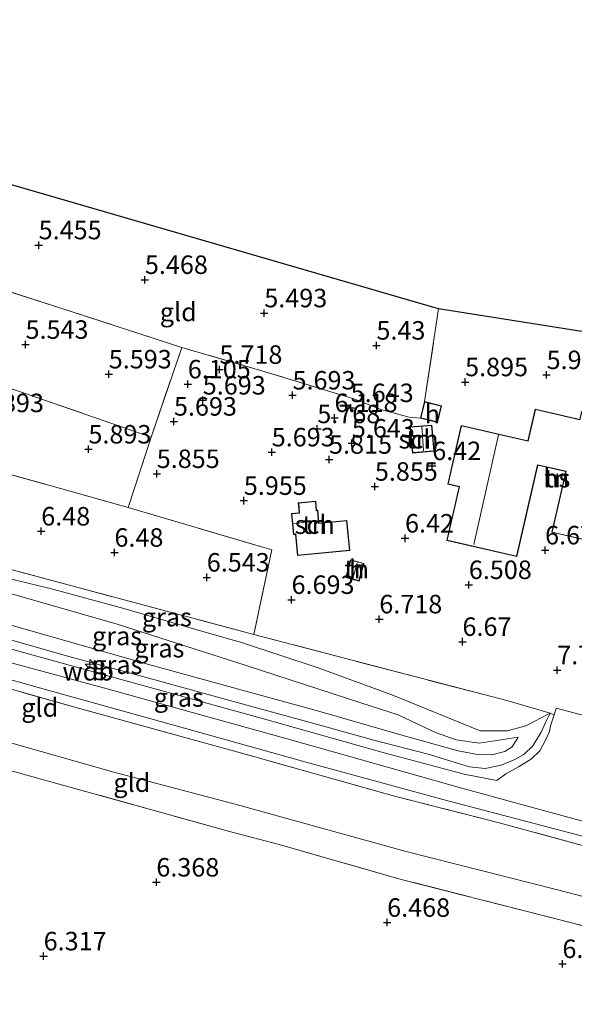
# Model space of a CAD drawing. Units: metres. Extents: x 159998 to 170008, y 424998 to 428099.
# Drawn here: x 164418 to 164493, y 425741 to 425874 of the extents above; entities that cross this region are included whole.
import ezdxf
from ezdxf.enums import TextEntityAlignment as Align

# ---------------------------------------------------------------- set-up
doc = ezdxf.new("R2010")
doc.units = ezdxf.units.M
doc.linetypes.add('IE-TERREINAFSCHEIDING', pattern=[10, 8, -2])
doc.layers.get('0').update_dxf_attribs({"lineweight": 25})
for name, color, linetype, lineweight in [('B-ME-AL-OVERIG-S-B1', 7, 'Continuous', 18), ('B-ME-GW-KRUINLIJN-L-B1', 93, 'Continuous', 18), ('B-ME-GW-TEENLIJN-L-B1', 93, 'Continuous', 18), ('B-ME-IE-GRASLAND-GV-B6', 93, 'Continuous', 18), ('B-ME-IE-GRONDWERKLIJN-GROND_INGERICHT-GV-B6', 253, 'Continuous', 18), ('B-ME-IE-TERREINAFSCHEIDING-DOORGANG-L-B1', 8, 'IE-TERREINAFSCHEIDING-KUNSTMATIG-OPEN', 18), ('B-ME-IE-TERREINAFSCHEIDING-RASTERHEKWERK-L-B1', 8, 'IE-TERREINAFSCHEIDING', 18), ('B-ME-KG-KADASTRAAL-DAKRAND-L-B1', 13, 'Continuous', 18), ('B-ME-KG-KADASTRAAL-NOKLIJN-L-B1', 13, 'Continuous', 18), ('B-ME-OG-BEBOUWING-GV-B6', 173, 'Continuous', 18), ('B-ME-VH-VERH_SOORT-BITUMEN-GV-B6', 8, 'IE-TERREINAFSCHEIDING-NATUURLIJK-HOUTWAL', 18)]:
    doc.layers.add(name, color=color, linetype=linetype, lineweight=lineweight)
doc.layers.add('B-ME-GW-HOOGTEPUNT-S-B1', color=10, linetype='Continuous')
doc.layers.add('B-ME-KG-KADASTRAAL-OPNAMEDTMGRENS-L-B1', color=10, linetype='Continuous')
doc.styles.add('NLCS-ISO', font='NLCS-ISO.TTF')
doc.linetypes.add('IE-TERREINAFSCHEIDING-KUNSTMATIG-OPEN', pattern='A,7,-1.5,[67,NLCS.SHX,S=0.75,R=0,X=0,Y=0],-1.5', length=10)
doc.linetypes.add('IE-TERREINAFSCHEIDING-NATUURLIJK-HOUTWAL', pattern='A,7,-1.5,[67,NLCS.SHX,S=0.75,R=45,X=0,Y=0],-1.5,7,-1.5,[70,NLCS.SHX,S=0.75,R=0,X=0,Y=0],-1.5', length=20)

# ---------------------------------------------------------------- blocks, each defined once
blk = doc.blocks.new('hecto')
for p, q in [((0, 0.625), (-0.625, 0)), ((0, -0.625), (0, 0.625)), ((-0.625, 0), (0.625, 0)), ((0.625, 0), (0, -0.625))]:
    blk.add_line(p, q)
blk = doc.blocks.new('hoogtepunt')
for p, q in [((-0.5, 0), (0.5, 0)), ((0, 0.5), (0, -0.5))]:
    blk.add_line(p, q)

msp = doc.modelspace()

# ---------------------------------------------------------------- linework, layer by layer
at = {"layer": 'B-ME-GW-KRUINLIJN-L-B1'}
for points in [[(164256.737, 425835.755, 9.683), (164268.946, 425831.683, 9.682), (164286.803, 425826.163, 9.655), (164309.772, 425818.695, 9.703), (164330.743, 425811.752, 9.764), (164356.004, 425804.187, 9.703), (164378.235, 425797.7, 9.675), (164403.85, 425790.603, 9.671), (164429.379, 425783.705, 9.691), (164453.729, 425776.941, 9.736), (164477.661, 425770.206, 9.732), (164501.644, 425763.639, 9.724), (164518.795, 425759.738, 9.695), (164538.351, 425755.231, 9.667), (164558.333, 425750.994, 9.663), (164583.391, 425745.452, 9.655), (164603.12, 425741.133, 9.802)], [(164484.974, 425777.179, 8.531), (164479.704, 425776.389, 8.487), (164476.588, 425776.845, 8.512), (164473.813, 425777.81, 8.331), (164468.738, 425780.204, 8.043), (164463.832, 425781.804, 8.128), (164448.164, 425786.868, 7.9), (164430.693, 425792.459, 7.931), (164415.767, 425796.749, 7.695), (164388.663, 425803.665, 7.956)], [(164372.092, 425802.654, 9.534), (164376.511, 425801.43, 9.534), (164384.108, 425799.309, 9.534), (164391.979, 425797.013, 9.481), (164402.455, 425794.329, 9.505), (164412.619, 425791.395, 9.505), (164424.158, 425788.101, 9.505), (164434.513, 425785.288, 9.505), (164445.968, 425782.138, 9.497), (164457.832, 425778.898, 9.396), (164465.437, 425776.758, 9.222), (164472.804, 425774.893, 9.343), (164478.376, 425773.155, 9.343), (164480.507, 425772.932, 9.343), (164482.693, 425773.385, 9.307), (164484.538, 425774.155, 9.266), (164485.768, 425774.822, 9.121), (164486.951, 425775.995, 9.028), (164488.082, 425777.851, 8.886), (164488.74, 425779.238, 8.631), (164489.307, 425780.414, 8.441)]]:
    msp.add_polyline3d(points, dxfattribs=at)
at = {"layer": 'B-ME-GW-TEENLIJN-L-B1'}
for points in [[(164489.307, 425780.414, 8.441), (164486.003, 425778.699, 8.24), (164483.533, 425778.056, 8.112), (164479.859, 425778.021, 7.93), (164467.901, 425782.901, 7.462), (164457.904, 425786.563, 7.312), (164447.656, 425789.963, 7), (164440.578, 425791.969, 7.019), (164431.604, 425794.586, 7.013), (164421.632, 425797.289, 7.085), (164412.651, 425799.462, 7.053), (164404.362, 425801.516, 7.107), (164395.462, 425803.961, 7.201), (164390.882, 425805.655, 7.22), (164388.733, 425807.117, 7.312), (164385.572, 425808.813, 7.243), (164383.794, 425809.835, 7.284), (164382.028, 425810.986, 7.405), (164380.793, 425811.686, 7.543), (164379.567, 425812.128, 7.632), (164378.14, 425812.706, 7.632), (164375.426, 425813.137, 7.502), (164373.13, 425813.922, 7.607)], [(164597.438, 425731.473, 6.625), (164578.867, 425735.17, 6.831), (164565.428, 425738.323, 7.045), (164544.908, 425743.022, 7.231), (164529.205, 425746.767, 7.251), (164510.604, 425751.257, 7.235), (164490.312, 425756.557, 7.292), (164469.647, 425761.753, 7.28), (164446.678, 425768.103, 7.227), (164430.278, 425772.431, 7.308), (164410.565, 425778.02, 7.223), (164390.56, 425783.593, 7.352), (164372.634, 425789.108, 7.352), (164358.4, 425793.565, 7.324), (164345.448, 425797.372, 7.34), (164331.197, 425801.687, 7.34), (164318.536, 425805.47, 7.328), (164305.321, 425809.457, 7.32), (164298.355, 425811.748, 7.446)], [(164388.663, 425803.665, 7.956), (164387.879, 425801.659, 8.412), (164388.072, 425801.047, 8.443), (164389.012, 425800.072, 8.418), (164396.897, 425797.665, 8.518), (164415.228, 425792.656, 8.531), (164435.326, 425786.944, 8.562), (164458.155, 425780.641, 8.581), (164469.223, 425777.472, 8.55), (164476.882, 425775.349, 8.587), (164479.488, 425774.837, 8.706), (164481.414, 425774.779, 8.806), (164483.171, 425775.231, 8.712), (164484.18, 425775.877, 8.65), (164484.974, 425777.179, 8.531)]]:
    msp.add_polyline3d(points, dxfattribs=at)
at = {"layer": 'B-ME-IE-GRASLAND-GV-B6'}
for points in [[(164332.762, 425808.943, 9.643), (164349.631, 425803.804, 9.627), (164364.269, 425799.423, 9.631), (164381.742, 425794.452, 9.635), (164401.423, 425789.141, 9.598), (164420.182, 425783.839, 9.61), (164438.207, 425778.835, 9.582), (164455.78, 425773.942, 9.582), (164474.988, 425768.699, 9.59), (164493.504, 425763.826, 9.614), (164513.881, 425758.701, 9.643), (164533.871, 425754.006, 9.659), (164552.831, 425749.889, 9.594), (164572.102, 425745.74, 9.538), (164592.597, 425741.265, 9.55), (164602.037, 425739.263, 9.656)], [(164449.229, 425791.083, 6.839), (164462.341, 425787.623, 7.15), (164480.507, 425782.899, 7.462), (164483.429, 425782.143, 7.494), (164489.307, 425780.414, 8.441), (164486.003, 425778.699, 8.24), (164483.533, 425778.056, 8.112), (164479.859, 425778.021, 7.93), (164467.901, 425782.901, 7.462), (164457.904, 425786.563, 7.312), (164447.656, 425789.963, 7), (164440.578, 425791.969, 7.019), (164431.604, 425794.586, 7.013), (164421.632, 425797.289, 7.085), (164412.651, 425799.462, 7.053), (164404.362, 425801.516, 7.107), (164395.462, 425803.961, 7.201), (164390.882, 425805.655, 7.22), (164388.733, 425807.117, 7.312), (164385.572, 425808.813, 7.243), (164394.272, 425805.932, 7.049), (164406.857, 425802.384, 6.945), (164425.269, 425797.465, 6.92), (164449.229, 425791.083, 6.839)], [(164602.037, 425739.263, 9.656), (164601.506, 425738.308, 9.579), (164586.529, 425741.447, 9.618), (164576.636, 425743.537, 9.667), (164574.933, 425743.968, 9.635), (164562.206, 425746.73, 9.635), (164550.256, 425749.315, 9.691), (164537.137, 425752.225, 9.691), (164524.758, 425755.025, 9.837), (164510.424, 425758.386, 9.744), (164495.013, 425762.155, 9.754), (164482.573, 425765.563, 9.671), (164468.261, 425769.204, 9.722), (164447.883, 425774.913, 9.665), (164425.605, 425781.058, 9.618), (164404.275, 425787.084, 9.691), (164384.501, 425792.434, 9.699), (164367.638, 425797.118, 9.614), (164353.54, 425801.498, 9.72), (164342.312, 425804.686, 9.663)], [(164388.663, 425803.665, 7.956), (164387.879, 425801.659, 8.412), (164388.072, 425801.047, 8.443), (164389.012, 425800.072, 8.418), (164396.897, 425797.665, 8.518), (164415.228, 425792.656, 8.531), (164435.326, 425786.944, 8.562), (164458.155, 425780.641, 8.581), (164469.223, 425777.472, 8.55), (164476.882, 425775.349, 8.587), (164479.488, 425774.837, 8.706), (164481.414, 425774.779, 8.806), (164483.171, 425775.231, 8.712), (164484.18, 425775.877, 8.65), (164484.974, 425777.179, 8.531), (164479.704, 425776.389, 8.487), (164476.588, 425776.845, 8.512), (164473.813, 425777.81, 8.331), (164468.738, 425780.204, 8.043), (164463.832, 425781.804, 8.128), (164448.164, 425786.868, 7.9), (164430.693, 425792.459, 7.931), (164415.767, 425796.749, 7.695), (164388.663, 425803.665, 7.956)], [(164484.974, 425777.179, 8.531), (164484.18, 425775.877, 8.65), (164483.171, 425775.231, 8.712), (164481.414, 425774.779, 8.806), (164479.488, 425774.837, 8.706), (164476.882, 425775.349, 8.587), (164469.223, 425777.472, 8.55), (164458.155, 425780.641, 8.581), (164435.326, 425786.944, 8.562), (164415.228, 425792.656, 8.531), (164396.897, 425797.665, 8.518), (164389.012, 425800.072, 8.418), (164388.072, 425801.047, 8.443), (164387.879, 425801.659, 8.412), (164388.663, 425803.665, 7.956), (164415.767, 425796.749, 7.695), (164430.693, 425792.459, 7.931), (164448.164, 425786.868, 7.9), (164463.832, 425781.804, 8.128), (164468.738, 425780.204, 8.043), (164473.813, 425777.81, 8.331), (164476.588, 425776.845, 8.512), (164479.704, 425776.389, 8.487), (164484.974, 425777.179, 8.531)], [(164412.651, 425799.462, 7.053), (164421.632, 425797.289, 7.085), (164431.604, 425794.586, 7.013), (164440.578, 425791.969, 7.019), (164447.656, 425789.963, 7), (164457.904, 425786.563, 7.312), (164467.901, 425782.901, 7.462), (164479.859, 425778.021, 7.93), (164483.533, 425778.056, 8.112), (164486.003, 425778.699, 8.24), (164489.307, 425780.414, 8.441)], [(164489.307, 425780.414, 8.441), (164489.846, 425780.198, 8.563), (164489.377, 425778.698, 8.773), (164489.24, 425777.955, 8.903), (164488.71, 425776.859, 9.048), (164487.935, 425775.326, 9.209), (164486.771, 425774.243, 9.366), (164485.127, 425773.219, 9.522), (164483.302, 425772.206, 9.646), (164482.082, 425771.306, 9.6), (164477.652, 425772.181, 9.662), (164466.859, 425775.067, 9.779), (164450.997, 425779.509, 9.583), (164435.983, 425783.672, 9.649), (164418.028, 425788.645, 9.672), (164402.235, 425793.074, 9.683)], [(164489.307, 425780.414, 8.441), (164488.74, 425779.238, 8.631), (164488.082, 425777.851, 8.886), (164486.951, 425775.995, 9.028), (164485.768, 425774.822, 9.121), (164484.538, 425774.155, 9.266), (164482.693, 425773.385, 9.307), (164480.507, 425772.932, 9.343), (164478.376, 425773.155, 9.343), (164472.804, 425774.893, 9.343), (164465.437, 425776.758, 9.222), (164457.832, 425778.898, 9.396), (164445.968, 425782.138, 9.497), (164434.513, 425785.288, 9.505), (164424.158, 425788.101, 9.505), (164412.619, 425791.395, 9.505)], [(164412.619, 425791.395, 9.505), (164424.158, 425788.101, 9.505), (164434.513, 425785.288, 9.505), (164445.968, 425782.138, 9.497), (164457.832, 425778.898, 9.396), (164465.437, 425776.758, 9.222), (164472.804, 425774.893, 9.343), (164478.376, 425773.155, 9.343), (164480.507, 425772.932, 9.343), (164482.693, 425773.385, 9.307), (164484.538, 425774.155, 9.266), (164485.768, 425774.822, 9.121), (164486.951, 425775.995, 9.028), (164488.082, 425777.851, 8.886), (164488.74, 425779.238, 8.631), (164489.307, 425780.414, 8.441)]]:
    msp.add_polyline3d(points, dxfattribs=at)
at = {"layer": 'B-ME-IE-GRONDWERKLIJN-GROND_INGERICHT-GV-B6'}
for points in [[(164474.202, 425835.096, 5.662), (164472.302, 425822.565, 5.893), (164471.756, 425820.33, 5.893), (164470.213, 425820.485, 5.79), (164466.553, 425821.442, 5.617), (164462.728, 425822.935, 5.629), (164450.754, 425826.61, 5.799), (164439.444, 425829.9, 5.661), (164423.094, 425835.214, 5.617), (164408.803, 425839.796, 5.617), (164399.472, 425842.63, 5.54), (164401.296, 425847.459, 5.571), (164401.755, 425848.676, 5.578), (164402.8, 425851.441, 5.596), (164404.425, 425855.371, 5.58), (164474.202, 425835.096, 5.662)], [(164439.444, 425829.9, 5.661), (164435.325, 425817.774, 5.849), (164421.017, 425822.724, 5.699), (164407.955, 425827.219, 5.812), (164396.203, 425831.42, 5.712), (164394.791, 425831.925, 5.7), (164398.161, 425839.632, 5.585), (164398.758, 425840.996, 5.564), (164399.472, 425842.63, 5.54), (164408.803, 425839.796, 5.617), (164423.094, 425835.214, 5.617), (164439.444, 425829.9, 5.661)], [(164494.743, 425779.879, 8.429), (164490.136, 425781.128, 8.433), (164489.846, 425780.198, 8.563), (164489.307, 425780.414, 8.441), (164483.429, 425782.143, 7.494), (164480.507, 425782.899, 7.462), (164462.341, 425787.623, 7.15), (164449.229, 425791.083, 6.839), (164451.655, 425802.535, 6.405), (164432.192, 425808.224, 6.399), (164435.325, 425817.774, 5.849), (164439.444, 425829.9, 5.661), (164450.754, 425826.61, 5.799), (164462.728, 425822.935, 5.629), (164466.553, 425821.442, 5.617), (164470.213, 425820.485, 5.79), (164471.756, 425820.33, 5.893), (164474.078, 425819.762, 5.893), (164474.62, 425821.998, 5.893), (164472.302, 425822.565, 5.893), (164474.202, 425835.096, 5.662), (164507.245, 425829.897, 5.571)], [(164396.203, 425831.42, 5.712), (164407.955, 425827.219, 5.812), (164421.017, 425822.724, 5.699), (164435.325, 425817.774, 5.849), (164432.192, 425808.224, 6.399), (164421.463, 425811.279, 6.405), (164403.596, 425816.208, 6.393), (164391.715, 425819.68, 6.267), (164390.035, 425820.171, 6.249), (164394.791, 425831.925, 5.7), (164396.203, 425831.42, 5.712)], [(164496.897, 425803.189, 6.583), (164498.4, 425809.512, 6.502), (164501.291, 425808.8, 6.308), (164503.267, 425814.309, 6.096), (164498.528, 425813.875, 6.258), (164499.887, 425819.767, 6.089), (164493.552, 425821.228, 6.246), (164493.304, 425820.152, 6.264), (164487.279, 425821.541, 6.258), (164486.294, 425817.27, 6.489), (164477.284, 425819.347, 6.377), (164475.456, 425811.418, 6.614), (164476.987, 425811.064, 6.708), (164475.309, 425803.785, 6.708), (164484.799, 425801.598, 6.708), (164487.652, 425813.972, 6.639), (164491.411, 425813.105, 6.496), (164489.518, 425804.89, 6.677), (164496.897, 425803.189, 6.583)], [(164391.715, 425819.68, 6.267), (164403.596, 425816.208, 6.393), (164421.463, 425811.279, 6.405), (164432.192, 425808.224, 6.399), (164451.655, 425802.535, 6.405), (164449.229, 425791.083, 6.839), (164425.269, 425797.465, 6.92), (164406.857, 425802.384, 6.945), (164394.272, 425805.932, 7.049), (164385.572, 425808.813, 7.243), (164390.035, 425820.171, 6.249), (164391.715, 425819.68, 6.267)], [(164470.518, 425817.401, 6.11), (164470.67, 425815.612, 6.11), (164473.607, 425815.86, 6.11), (164473.307, 425819.401, 6.11), (164470.37, 425819.152, 6.11), (164470.518, 425817.401, 6.11)], [(164462.203, 425802.422, 6.475), (164461.812, 425806.48, 6.475), (164458.021, 425806.118, 6.475), (164457.853, 425807.88, 6.475), (164457.696, 425807.865, 6.475), (164457.578, 425809.099, 6.475), (164455.222, 425808.874, 6.475), (164455.351, 425807.524, 6.475), (164454.309, 425807.425, 6.475), (164454.579, 425804.585, 6.475), (164454.848, 425804.61, 6.475), (164455.121, 425801.746, 6.475), (164462.203, 425802.422, 6.475)], [(164342.312, 425804.686, 9.663), (164353.54, 425801.498, 9.72), (164367.638, 425797.118, 9.614), (164384.501, 425792.434, 9.699), (164404.275, 425787.084, 9.691), (164425.605, 425781.058, 9.618), (164447.883, 425774.913, 9.665), (164468.261, 425769.204, 9.722), (164482.573, 425765.563, 9.671), (164495.013, 425762.155, 9.754)], [(164331.197, 425801.687, 7.34), (164345.448, 425797.372, 7.34), (164358.4, 425793.565, 7.324), (164372.634, 425789.108, 7.352), (164390.56, 425783.593, 7.352), (164410.565, 425778.02, 7.223), (164430.278, 425772.431, 7.308), (164446.678, 425768.103, 7.227), (164469.647, 425761.753, 7.28), (164490.312, 425756.557, 7.292), (164510.604, 425751.257, 7.235), (164529.205, 425746.767, 7.251), (164544.908, 425743.022, 7.231), (164565.428, 425738.323, 7.045), (164578.867, 425735.17, 6.831), (164597.438, 425731.473, 6.625)], [(164510.604, 425751.257, 7.235), (164490.312, 425756.557, 7.292), (164469.647, 425761.753, 7.28), (164446.678, 425768.103, 7.227), (164430.278, 425772.431, 7.308), (164410.565, 425778.02, 7.223), (164390.56, 425783.593, 7.352), (164372.634, 425789.108, 7.352), (164358.4, 425793.565, 7.324), (164345.448, 425797.372, 7.34), (164331.197, 425801.687, 7.34)], [(164464.1, 425800.69, 6.52), (164462.281, 425801.177, 6.52), (164461.641, 425798.784, 6.52), (164463.461, 425798.298, 6.52), (164464.1, 425800.69, 6.52)], [(164500.834, 425749.861, 7.031), (164488.312, 425753.059, 7.061), (164469.16, 425757.95, 7.09), (164452.622, 425762.657, 6.996), (164446.119, 425764.375, 6.979), (164436.043, 425767.175, 6.944), (164421.243, 425771.292, 6.996), (164395.797, 425778.349, 7.122), (164382.746, 425782.011, 7.259), (164373.841, 425784.229, 7.195), (164370.002, 425782.728, 7.077), (164365.605, 425786.761, 7.223), (164362.17, 425787.743, 7.118), (164353.286, 425790.605, 7.174), (164344.624, 425793.275, 7.255)], [(164370.002, 425782.728, 7.077), (164373.841, 425784.229, 7.195), (164382.746, 425782.011, 7.259), (164395.797, 425778.349, 7.122), (164421.243, 425771.292, 6.996), (164436.043, 425767.175, 6.944), (164446.119, 425764.375, 6.979), (164452.622, 425762.657, 6.996), (164469.16, 425757.95, 7.09), (164488.312, 425753.059, 7.061), (164500.834, 425749.861, 7.031)]]:
    msp.add_polyline3d(points, dxfattribs=at)
at = {"layer": 'B-ME-IE-TERREINAFSCHEIDING-DOORGANG-L-B1'}
msp.add_line((164466.553, 425821.442, 5.617), (164462.728, 425822.935, 5.629), dxfattribs=at)
at = {"layer": 'B-ME-IE-TERREINAFSCHEIDING-RASTERHEKWERK-L-B1'}
for p, q in [((164472.302, 425822.565, 5.893), (164474.202, 425835.096, 5.662)), ((164470.213, 425820.485, 5.79), (164466.553, 425821.442, 5.617)), ((164470.213, 425820.485, 5.79), (164471.756, 425820.33, 5.893))]:
    msp.add_line(p, q, dxfattribs=at)
for points in [[(164462.728, 425822.935, 5.629), (164450.754, 425826.61, 5.799), (164439.444, 425829.9, 5.661), (164423.094, 425835.214, 5.617), (164408.803, 425839.796, 5.617), (164399.472, 425842.63, 5.54)], [(164489.846, 425780.198, 8.563), (164489.307, 425780.414, 8.441), (164483.429, 425782.143, 7.494), (164480.507, 425782.899, 7.462), (164462.341, 425787.623, 7.15), (164449.229, 425791.083, 6.839), (164425.269, 425797.465, 6.92), (164406.857, 425802.384, 6.945), (164394.272, 425805.932, 7.049), (164385.572, 425808.813, 7.243), (164390.035, 425820.171, 6.249), (164394.791, 425831.925, 5.7), (164398.161, 425839.632, 5.585)], [(164435.325, 425817.774, 5.849), (164421.017, 425822.724, 5.699), (164407.955, 425827.219, 5.812), (164396.203, 425831.42, 5.712)], [(164432.192, 425808.224, 6.399), (164435.325, 425817.774, 5.849), (164439.444, 425829.9, 5.661)], [(164391.715, 425819.68, 6.267), (164403.596, 425816.208, 6.393), (164421.463, 425811.279, 6.405), (164432.192, 425808.224, 6.399), (164451.655, 425802.535, 6.405), (164449.229, 425791.083, 6.839)], [(164574.933, 425743.968, 9.635), (164562.206, 425746.73, 9.635), (164550.256, 425749.315, 9.691), (164537.137, 425752.225, 9.691), (164524.758, 425755.025, 9.837), (164510.424, 425758.386, 9.744), (164495.013, 425762.155, 9.754), (164482.573, 425765.563, 9.671), (164468.261, 425769.204, 9.722), (164447.883, 425774.913, 9.665), (164425.605, 425781.058, 9.618), (164404.275, 425787.084, 9.691), (164384.501, 425792.434, 9.699), (164367.638, 425797.118, 9.614), (164353.54, 425801.498, 9.72), (164342.312, 425804.686, 9.663)], [(164563.048, 425734.987, 6.794), (164549.327, 425738.165, 6.859), (164536.898, 425740.977, 6.992), (164524.734, 425743.866, 7.061), (164515.548, 425746.26, 7.08), (164500.834, 425749.861, 7.031), (164488.312, 425753.059, 7.061), (164469.16, 425757.95, 7.09), (164452.622, 425762.657, 6.996), (164446.119, 425764.375, 6.979), (164436.043, 425767.175, 6.944), (164421.243, 425771.292, 6.996), (164395.797, 425778.349, 7.122), (164382.746, 425782.011, 7.259), (164373.841, 425784.229, 7.195)]]:
    msp.add_polyline3d(points, dxfattribs=at)
at = {"layer": 'B-ME-KG-KADASTRAAL-DAKRAND-L-B1'}
for points in [[(164474.041, 425819.823, 8.325), (164471.816, 425820.367, 8.318), (164472.339, 425822.504, 7.987), (164474.56, 425821.961, 7.956), (164474.041, 425819.823, 8.325)], [(164496.86, 425803.249, 8.946), (164489.577, 425804.928, 8.889), (164491.471, 425813.143, 9.183), (164487.614, 425814.032, 9.277), (164484.762, 425801.658, 9.402), (164475.369, 425803.823, 9.977), (164477.047, 425811.102, 9.964), (164475.516, 425811.455, 9.089), (164477.321, 425819.287, 9.07), (164486.332, 425817.209, 10.095), (164487.316, 425821.481, 9.258), (164493.342, 425820.092, 9.233), (164493.59, 425821.168, 8.502), (164499.827, 425819.73, 8.508), (164498.463, 425813.818, 9.333), (164503.194, 425814.252, 8.396), (164501.259, 425808.859, 8.396), (164498.363, 425809.572, 8.896), (164496.86, 425803.249, 8.946)], [(164470.568, 425817.405, 8.243), (164470.424, 425819.106, 8.243), (164473.261, 425819.347, 8.218), (164473.553, 425815.906, 8.218), (164470.716, 425815.666, 8.243), (164470.568, 425817.405, 8.243)], [(164462.149, 425802.467, 8.075), (164455.166, 425801.801, 8.068), (164454.893, 425804.665, 8.212), (164454.624, 425804.639, 8.225), (164454.363, 425807.38, 8.094), (164455.405, 425807.479, 8.087), (164455.277, 425808.829, 7.825), (164457.533, 425809.044, 7.856), (164457.65, 425807.811, 8.256), (164457.808, 425807.825, 8.25), (164457.973, 425806.063, 8.831), (164461.768, 425806.425, 8.062), (164462.149, 425802.467, 8.075)], [(164464.038, 425800.655, 7.988), (164463.425, 425798.359, 7.963), (164461.703, 425798.819, 7.901), (164462.316, 425801.115, 7.932), (164464.038, 425800.655, 7.988)]]:
    msp.add_polyline3d(points, dxfattribs=at)
at = {"layer": 'B-ME-KG-KADASTRAAL-NOKLIJN-L-B1'}
for p, q in [((164471.939, 425819.201, 8.583), (164472.183, 425815.898, 8.583)), ((164478.994, 425803.251, 14.187), (164482.314, 425818.069, 14.187)), ((164454.548, 425806.096, 8.821), (164457.923, 425806.396, 8.821)), ((164462.593, 425798.639, 8.551), (164463.188, 425800.782, 8.545))]:
    msp.add_line(p, q, dxfattribs=at)
at = {"layer": 'B-ME-KG-KADASTRAAL-OPNAMEDTMGRENS-L-B1'}
msp.add_polyline3d([(164679.086, 425808.935, 5.436), (164644.798, 425813.135, 5.288), (164615.056, 425817.189, 5.799), (164602.227, 425818.827, 5.799), (164598.232, 425819.222, 5.803), (164588.693, 425820.408, 5.803), (164584.951, 425819.996, 5.302), (164544.035, 425825.197, 5.463), (164510.988, 425829.556, 5.55), (164507.245, 425829.897, 5.571), (164474.202, 425835.096, 5.662), (164404.425, 425855.371, 5.58), (164395.75, 425858.112, 5.722), (164396.361, 425860.016, 5.722), (164389.785, 425863.203, 5.633), (164388.218, 425860.426, 5.633), (164372.283, 425865.591, 5.382), (164358.687, 425870.023, 5.993), (164353.731, 425871.573, 6.05), (164344.268, 425874.221, 6.05)], dxfattribs=at)
at = {"layer": 'B-ME-OG-BEBOUWING-GV-B6'}
for points in [[(164474.078, 425819.762, 5.893), (164471.756, 425820.33, 5.893), (164472.302, 425822.565, 5.893), (164474.62, 425821.998, 5.893), (164474.078, 425819.762, 5.893)], [(164496.897, 425803.189, 6.583), (164489.518, 425804.89, 6.677), (164491.411, 425813.105, 6.496), (164487.652, 425813.972, 6.639), (164484.799, 425801.598, 6.708), (164475.309, 425803.785, 6.708), (164476.987, 425811.064, 6.708), (164475.456, 425811.418, 6.614), (164477.284, 425819.347, 6.377), (164486.294, 425817.27, 6.489), (164487.279, 425821.541, 6.258), (164493.304, 425820.152, 6.264), (164493.552, 425821.228, 6.246), (164499.887, 425819.767, 6.089), (164498.528, 425813.875, 6.258), (164503.267, 425814.309, 6.096), (164501.291, 425808.8, 6.308), (164498.4, 425809.512, 6.502), (164496.897, 425803.189, 6.583)], [(164470.518, 425817.401, 6.11), (164470.37, 425819.152, 6.11), (164473.307, 425819.401, 6.11), (164473.607, 425815.86, 6.11), (164470.67, 425815.612, 6.11), (164470.518, 425817.401, 6.11)], [(164462.203, 425802.422, 6.475), (164455.121, 425801.746, 6.475), (164454.848, 425804.61, 6.475), (164454.579, 425804.585, 6.475), (164454.309, 425807.425, 6.475), (164455.351, 425807.524, 6.475), (164455.222, 425808.874, 6.475), (164457.578, 425809.099, 6.475), (164457.696, 425807.865, 6.475), (164457.853, 425807.88, 6.475), (164458.021, 425806.118, 6.475), (164461.812, 425806.48, 6.475), (164462.203, 425802.422, 6.475)], [(164464.1, 425800.69, 6.52), (164463.461, 425798.298, 6.52), (164461.641, 425798.784, 6.52), (164462.281, 425801.177, 6.52), (164464.1, 425800.69, 6.52)]]:
    msp.add_polyline3d(points, dxfattribs=at)
at = {"layer": 'B-ME-VH-VERH_SOORT-BITUMEN-GV-B6'}
for points in [[(164493.504, 425763.826, 9.614), (164474.988, 425768.699, 9.59), (164455.78, 425773.942, 9.582), (164438.207, 425778.835, 9.582), (164420.182, 425783.839, 9.61), (164401.423, 425789.141, 9.598), (164381.742, 425794.452, 9.635), (164364.269, 425799.423, 9.631), (164349.631, 425803.804, 9.627), (164332.762, 425808.943, 9.643)], [(164402.235, 425793.074, 9.683), (164418.028, 425788.645, 9.672), (164435.983, 425783.672, 9.649), (164450.997, 425779.509, 9.583), (164466.859, 425775.067, 9.779), (164477.652, 425772.181, 9.662), (164482.082, 425771.306, 9.6), (164483.302, 425772.206, 9.646), (164485.127, 425773.219, 9.522), (164486.771, 425774.243, 9.366), (164487.935, 425775.326, 9.209), (164488.71, 425776.859, 9.048), (164489.24, 425777.955, 8.903), (164489.377, 425778.698, 8.773), (164489.846, 425780.198, 8.563), (164490.136, 425781.128, 8.433), (164494.743, 425779.879, 8.429)]]:
    msp.add_polyline3d(points, dxfattribs=at)

# ---------------------------------------------------------------- block references
at = {"layer": 'B-ME-AL-OVERIG-S-B1', "rotation": 90}
msp.add_blockref('hecto', (164427.028, 425787.078, 9.602), dxfattribs=at)
at = {"layer": 'B-ME-GW-HOOGTEPUNT-S-B1', "rotation": 90}
for p in [(164420.092, 425843.741, 5.455), (164420.092, 425843.741, 5.455), (164434.469, 425839.052, 5.468), (164434.469, 425839.052, 5.468), (164450.624, 425834.543, 5.493), (164450.624, 425834.543, 5.493), (164418.316, 425830.28, 5.543), (164418.316, 425830.28, 5.543), (164465.806, 425830.171, 5.43), (164465.806, 425830.171, 5.43), (164444.557, 425826.898, 5.718), (164444.557, 425826.898, 5.718), (164429.577, 425826.273, 5.593), (164429.577, 425826.273, 5.593), (164488.83, 425826.179, 5.908), (164488.83, 425826.179, 5.908), (164440.273, 425824.929, 6.105), (164440.273, 425824.929, 6.105), (164477.799, 425825.219, 5.895), (164477.799, 425825.219, 5.895), (164454.447, 425823.425, 5.693), (164454.447, 425823.425, 5.693), (164442.3, 425822.741, 5.693), (164442.3, 425822.741, 5.693), (164462.322, 425821.72, 5.643), (164462.322, 425821.72, 5.643), (164460.134, 425820.373, 6.118), (164460.134, 425820.373, 6.118), (164438.4, 425819.888, 5.693), (164438.4, 425819.888, 5.693), (164457.799, 425818.867, 5.768), (164457.799, 425818.867, 5.768), (164426.828, 425816.122, 5.893), (164426.828, 425816.122, 5.893), (164462.477, 425816.927, 5.643), (164462.477, 425816.927, 5.643), (164451.632, 425815.732, 5.693), (164451.632, 425815.732, 5.693), (164459.392, 425814.738, 5.815), (164459.392, 425814.738, 5.815), (164473.356, 425813.878, 6.42), (164473.356, 425813.878, 6.42), (164436.073, 425812.807, 5.855), (164436.073, 425812.807, 5.855), (164465.59, 425811.089, 5.855), (164465.59, 425811.089, 5.855), (164447.855, 425809.174, 5.955), (164447.855, 425809.174, 5.955), (164420.442, 425805.033, 6.48), (164420.442, 425805.033, 6.48), (164469.668, 425804.079, 6.42), (164469.668, 425804.079, 6.42), (164430.344, 425802.16, 6.48), (164430.344, 425802.16, 6.48), (164488.625, 425802.478, 6.67), (164488.625, 425802.478, 6.67), (164442.84, 425798.798, 6.543), (164442.84, 425798.798, 6.543), (164478.306, 425797.793, 6.508), (164478.306, 425797.793, 6.508), (164454.317, 425795.776, 6.693), (164454.317, 425795.776, 6.693), (164466.19, 425793.151, 6.718), (164466.19, 425793.151, 6.718), (164477.444, 425790.099, 6.67), (164477.444, 425790.099, 6.67), (164490.268, 425786.26, 7.708), (164490.268, 425786.26, 7.708), (164436.015, 425757.556, 6.368), (164436.015, 425757.556, 6.368), (164467.252, 425752.109, 6.468), (164467.252, 425752.109, 6.468), (164420.767, 425747.567, 6.317), (164420.767, 425747.567, 6.317), (164490.969, 425746.532, 6.501), (164490.969, 425746.532, 6.501)]:
    msp.add_blockref('hoogtepunt', p, dxfattribs=at)

# ---------------------------------------------------------------- texts
at = {"layer": 'B-ME-GW-HOOGTEPUNT-S-B1', "ltscale": 0.2, "style": 'NLCS-ISO'}
for s, p in [('5.455', (164420.092, 425843.741, 5.455)), ('5.455', (164420.092, 425843.741, 5.455)), ('5.468', (164434.469, 425839.052, 5.468)), ('5.468', (164434.469, 425839.052, 5.468)), ('5.493', (164450.624, 425834.543, 5.493)), ('5.493', (164450.624, 425834.543, 5.493)), ('5.543', (164418.316, 425830.28, 5.543)), ('5.543', (164418.316, 425830.28, 5.543)), ('5.43', (164465.806, 425830.171, 5.43)), ('5.43', (164465.806, 425830.171, 5.43)), ('5.718', (164444.557, 425826.898, 5.718)), ('5.718', (164444.557, 425826.898, 5.718)), ('5.593', (164429.577, 425826.273, 5.593)), ('5.593', (164429.577, 425826.273, 5.593)), ('5.908', (164488.83, 425826.179, 5.908)), ('5.908', (164488.83, 425826.179, 5.908)), ('6.105', (164440.273, 425824.929, 6.105)), ('6.105', (164440.273, 425824.929, 6.105)), ('5.895', (164477.799, 425825.219, 5.895)), ('5.895', (164477.799, 425825.219, 5.895)), ('5.693', (164442.3, 425822.741, 5.693)), ('5.693', (164442.3, 425822.741, 5.693)), ('5.693', (164454.447, 425823.425, 5.693)), ('5.693', (164454.447, 425823.425, 5.693)), ('5.643', (164462.322, 425821.72, 5.643)), ('5.643', (164462.322, 425821.72, 5.643)), ('5.893', (164412.282, 425820.358, 5.893)), ('5.893', (164412.282, 425820.358, 5.893)), ('6.118', (164460.134, 425820.373, 6.118)), ('6.118', (164460.134, 425820.373, 6.118)), ('5.693', (164438.4, 425819.888, 5.693)), ('5.693', (164438.4, 425819.888, 5.693)), ('5.768', (164457.799, 425818.867, 5.768)), ('5.768', (164457.799, 425818.867, 5.768)), ('5.893', (164426.828, 425816.122, 5.893)), ('5.893', (164426.828, 425816.122, 5.893)), ('5.643', (164462.477, 425816.927, 5.643)), ('5.643', (164462.477, 425816.927, 5.643)), ('5.693', (164451.632, 425815.732, 5.693)), ('5.693', (164451.632, 425815.732, 5.693)), ('5.815', (164459.392, 425814.738, 5.815)), ('5.815', (164459.392, 425814.738, 5.815)), ('6.42', (164473.356, 425813.878, 6.42)), ('6.42', (164473.356, 425813.878, 6.42)), ('5.855', (164436.073, 425812.807, 5.855)), ('5.855', (164436.073, 425812.807, 5.855)), ('5.855', (164465.59, 425811.089, 5.855)), ('5.855', (164465.59, 425811.089, 5.855)), ('5.955', (164447.855, 425809.174, 5.955)), ('5.955', (164447.855, 425809.174, 5.955)), ('6.48', (164420.442, 425805.033, 6.48)), ('6.48', (164420.442, 425805.033, 6.48)), ('6.42', (164469.668, 425804.079, 6.42)), ('6.42', (164469.668, 425804.079, 6.42)), ('6.48', (164430.344, 425802.16, 6.48)), ('6.48', (164430.344, 425802.16, 6.48)), ('6.67', (164488.625, 425802.478, 6.67)), ('6.67', (164488.625, 425802.478, 6.67)), ('6.543', (164442.84, 425798.798, 6.543)), ('6.543', (164442.84, 425798.798, 6.543)), ('6.508', (164478.306, 425797.793, 6.508)), ('6.508', (164478.306, 425797.793, 6.508)), ('6.693', (164454.317, 425795.776, 6.693)), ('6.693', (164454.317, 425795.776, 6.693)), ('6.718', (164466.19, 425793.151, 6.718)), ('6.718', (164466.19, 425793.151, 6.718)), ('6.67', (164477.444, 425790.099, 6.67)), ('6.67', (164477.444, 425790.099, 6.67)), ('7.708', (164490.268, 425786.26, 7.708)), ('7.708', (164490.268, 425786.26, 7.708)), ('6.368', (164436.015, 425757.556, 6.368)), ('6.368', (164436.015, 425757.556, 6.368)), ('6.468', (164467.252, 425752.109, 6.468)), ('6.468', (164467.252, 425752.109, 6.468)), ('6.317', (164420.767, 425747.567, 6.317)), ('6.317', (164420.767, 425747.567, 6.317)), ('6.501', (164490.969, 425746.532, 6.501)), ('6.501', (164490.969, 425746.532, 6.501))]:
    msp.add_text(s, height=2.5, dxfattribs=at).set_placement(p, align=Align.BOTTOM_LEFT)
at = {"layer": 'B-ME-GW-KRUINLIJN-L-B1', "ltscale": 0.2, "style": 'NLCS-ISO'}
msp.add_text('wdb', height=2.5, dxfattribs=at).set_placement((164426.794, 425786.093), align=Align.MIDDLE_CENTER)
at = {"layer": 'B-ME-IE-GRASLAND-GV-B6', "ltscale": 0.2, "style": 'NLCS-ISO'}
for p in [(164437.439, 425793.417), (164430.7, 425790.873), (164436.426, 425789.222), (164436.426, 425789.222), (164430.746, 425786.98), (164439.053, 425782.557)]:
    msp.add_text('gras', height=2.5, dxfattribs=at).set_placement(p, align=Align.MIDDLE_CENTER)
at = {"layer": 'B-ME-IE-GRONDWERKLIJN-GROND_INGERICHT-GV-B6', "ltscale": 0.2, "style": 'NLCS-ISO'}
for s, p in [('gld', (164438.987, 425834.69)), ('tn', (164471.498, 425817.471)), ('tn', (164490.211, 425812.211)), ('tn', (164457.446, 425805.927)), ('tn', (164463.117, 425799.928)), ('gld', (164420.241, 425781.193)), ('gld', (164432.702, 425771.031))]:
    msp.add_text(s, height=2.5, dxfattribs=at).set_placement(p, align=Align.MIDDLE_CENTER)
at = {"layer": 'B-ME-OG-BEBOUWING-GV-B6', "ltscale": 0.2, "style": 'NLCS-ISO'}
for s, p in [('h', (164473.367, 425820.883)), ('sch', (164471.498, 425817.471)), ('hs', (164490.211, 425812.211)), ('sch', (164457.446, 425805.927)), ('h', (164463.117, 425799.928))]:
    msp.add_text(s, height=2.5, dxfattribs=at).set_placement(p, align=Align.MIDDLE_CENTER)

doc.saveas('drawing.dxf')
